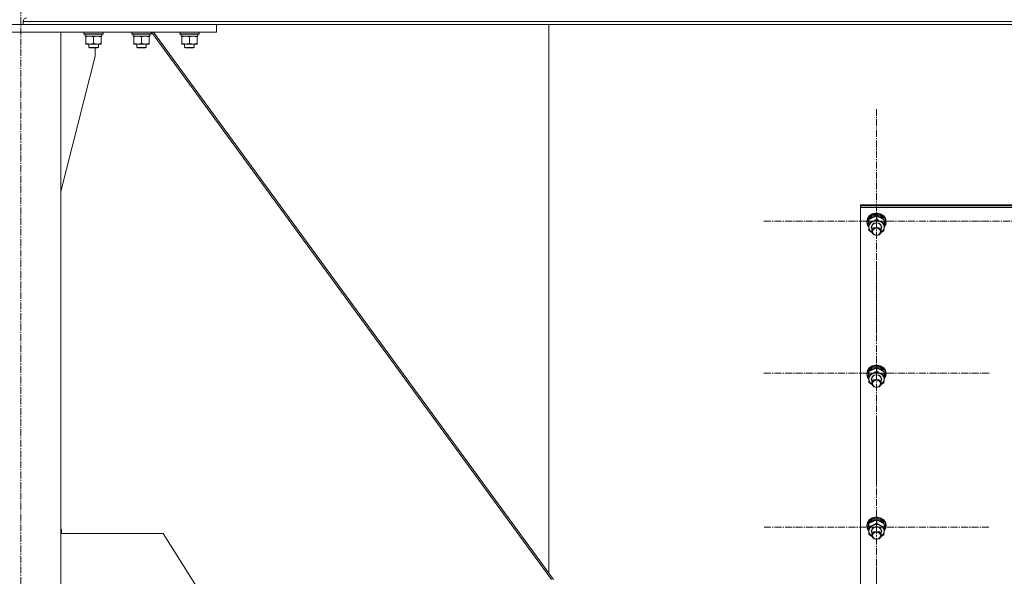
# Model space of a CAD drawing. Units: millimetres. Extents: x 0 to 39452, y -10 to 27300.
# Drawn here: x 5666 to 6898, y 16965 to 17662 of the extents above; entities that cross this region are included whole.
import ezdxf

# ---------------------------------------------------------------- set-up
doc = ezdxf.new("R2010")
doc.units = ezdxf.units.MM
doc.linetypes.add('K5LT_AXLED', pattern=[13.225, 8.725, -1.5, 1.5, -1.5])
doc.linetypes.add('K5LT_THIN', pattern=[0])
for name, color, linetype, true_color in [('OSI', 2, 'Continuous', 0xffff00), ('R', 1, 'Continuous', 0xff0000), ('WELDING', 7, 'Continuous', 0xffffff)]:
    doc.layers.add(name, color=color, linetype=linetype, true_color=true_color)

msp = doc.modelspace()

# ---------------------------------------------------------------- linework, layer by layer
at = {"layer": 'OSI', "color": 30, "linetype": 'K5LT_AXLED', "lineweight": 13, "true_color": 0xff8000}
for p, q in [((5667.2, 15104), (5667.2, 20986)), ((6738.2, 17409.7), (6738.2, 17550.1)), ((6738.2, 17409.7), (6596.2, 17409.7)), ((6738.2, 17409.7), (6880.2, 17409.7)), ((6738.2, 17409.7), (6738.2, 17269.4)), ((6958.2, 17409.9), (6816.4, 17409.9)), ((6738.2, 17219.5), (6738.2, 17359.9)), ((6738.2, 17219.5), (6596.2, 17219.5)), ((6738.2, 17219.5), (6880.2, 17219.5)), ((6738.2, 17219.5), (6738.2, 17079.1)), ((6738.2, 17026.9), (6738.2, 17165.9)), ((6738.2, 17026.9), (6597.7, 17026.9)), ((6738.2, 17026.9), (6878.7, 17026.9)), ((6738.2, 17026.9), (6738.2, 16887.8)), ((6738.2, 16837.9), (6738.2, 16976.9))]:
    msp.add_line(p, q, dxfattribs=at)
at = {"layer": 'R', "color": 7, "linetype": 'K5LT_THIN', "lineweight": 13}
for p, q in [((5422.1, 17656.3), (5912.1, 17656.3)), ((5670.1, 17659.9), (8468.1, 17659.9)), ((5670.1, 17659.9), (5670.1, 17656.3)), ((5670.1, 17659.9), (5670.1, 17656.3)), ((5670.1, 17656.3), (8468.1, 17656.3)), ((5912.1, 17646.3), (5912.1, 17656.3)), ((6328.1, 17656.3), (6328.1, 16969.3)), ((6328.1, 17656.3), (6328.1, 16969.3)), ((5422.1, 17646.3), (5912.1, 17646.3)), ((5717.1, 17646.3), (5617.1, 17646.3)), ((5717.1, 17646.3), (5717.1, 15146.3)), ((5746.1, 17646.3), (5746.1, 17644.4)), ((5770.1, 17644.4), (5746.1, 17644.4)), ((5746.1, 17644.4), (5746.2, 17644.1)), ((5769.9, 17644.1), (5746.2, 17644.1)), ((5747.6, 17644.1), (5747.6, 17641.6)), ((5768.5, 17641.6), (5747.6, 17641.6)), ((5748.6, 17640.7), (5748.6, 17641.6)), ((5748.6, 17640.7), (5748.6, 17632.4)), ((5758.1, 17640.7), (5758.1, 17632.4)), ((5767.6, 17641.6), (5767.6, 17640.7)), ((5767.6, 17640.7), (5767.6, 17632.4)), ((5768.4, 17642.9), (5768.5, 17644.1)), ((5770.1, 17644.4), (5769.9, 17644.1)), ((5770.1, 17646.3), (5770.1, 17644.4)), ((5806.1, 17646.3), (5806.1, 17644.4)), ((5830.1, 17644.4), (5806.1, 17644.4)), ((5806.1, 17644.4), (5806.2, 17644.1)), ((5829.9, 17644.1), (5806.2, 17644.1)), ((5807.6, 17644.1), (5807.6, 17641.6)), ((5828.5, 17641.6), (5807.6, 17641.6)), ((5808.6, 17640.7), (5808.6, 17641.6)), ((5808.6, 17640.7), (5808.6, 17632.4)), ((5818.1, 17640.7), (5818.1, 17632.4)), ((5827.6, 17641.6), (5827.6, 17640.7)), ((5827.6, 17640.7), (5827.6, 17632.4)), ((5828.4, 17642.9), (5828.5, 17644.1)), ((5830.1, 17644.4), (5829.9, 17644.1)), ((5830.1, 17646.3), (5830.1, 17644.4)), ((5830.7, 17646.3), (6331.4, 16961.3)), ((6328.1, 16969.3), (5833.3, 17646.3)), ((5866.1, 17646.3), (5866.1, 17644.4)), ((5890.1, 17644.4), (5866.1, 17644.4)), ((5866.1, 17644.4), (5866.2, 17644.1)), ((5889.9, 17644.1), (5866.2, 17644.1)), ((5867.6, 17644.1), (5867.6, 17641.6)), ((5888.5, 17641.6), (5867.6, 17641.6)), ((5868.6, 17640.7), (5868.6, 17641.6)), ((5868.6, 17640.7), (5868.6, 17632.4)), ((5878.1, 17640.7), (5878.1, 17632.4)), ((5887.6, 17641.6), (5887.6, 17640.7)), ((5887.6, 17640.7), (5887.6, 17632.4)), ((5888.4, 17642.9), (5888.5, 17644.1)), ((5890.1, 17644.4), (5889.9, 17644.1)), ((5890.1, 17646.3), (5890.1, 17644.4)), ((5748.6, 17631.6), (5748.6, 17632.4)), ((5767.6, 17631.6), (5748.6, 17631.6)), ((5752.1, 17631.6), (5752.1, 17627.4)), ((5764.1, 17627.4), (5752.1, 17627.4)), ((5752.1, 17627.4), (5753.1, 17626.9)), ((5763.1, 17626.9), (5753.1, 17626.9)), ((5759.9, 17616.3), (5759.9, 17626.9)), ((5764.1, 17627.4), (5763.1, 17626.9)), ((5764.1, 17631.6), (5764.1, 17627.4)), ((5767.6, 17632.4), (5767.6, 17631.6)), ((5808.6, 17631.6), (5808.6, 17632.4)), ((5827.6, 17631.6), (5808.6, 17631.6)), ((5812.1, 17631.6), (5812.1, 17627.4)), ((5824.1, 17627.4), (5812.1, 17627.4)), ((5812.1, 17627.4), (5813.1, 17626.9)), ((5823.1, 17626.9), (5813.1, 17626.9)), ((5824.1, 17627.4), (5823.1, 17626.9)), ((5824.1, 17631.6), (5824.1, 17627.4)), ((5827.6, 17632.4), (5827.6, 17631.6)), ((5868.6, 17631.6), (5868.6, 17632.4)), ((5887.6, 17631.6), (5868.6, 17631.6)), ((5872.1, 17631.6), (5872.1, 17627.4)), ((5884.1, 17627.4), (5872.1, 17627.4)), ((5872.1, 17627.4), (5873.1, 17626.9)), ((5883.1, 17626.9), (5873.1, 17626.9)), ((5884.1, 17627.4), (5883.1, 17626.9)), ((5884.1, 17631.6), (5884.1, 17627.4)), ((5887.6, 17632.4), (5887.6, 17631.6)), ((5717.1, 17447.1), (5759.9, 17616.3)), ((6718.1, 17429.2), (6718.1, 17430.2)), ((6718.1, 17430.2), (7418.1, 17430.2)), ((6718.1, 17429.2), (7418.1, 17429.2)), ((6718.1, 17429.2), (7418.1, 17429.2)), ((6718.1, 17427.2), (6718.1, 17429.2)), ((6718.1, 16821.8), (6718.1, 17427.2)), ((6718.1, 17427.2), (7418.1, 17427.2)), ((6729, 17416.5), (6726.7, 17413.1)), ((6729.3, 17415.5), (6727, 17412.1)), ((6730.4, 17416.7), (6727.5, 17413.7)), ((6731.4, 17415.6), (6728.7, 17412.8)), ((6732.5, 17418.9), (6729, 17416.5)), ((6732.8, 17417.8), (6729.3, 17415.5)), ((6732.5, 17415.1), (6729.5, 17412.6)), ((6734.3, 17418.6), (6730.4, 17416.7)), ((6735.1, 17417.3), (6731.4, 17415.6)), ((6736.8, 17420.1), (6732.5, 17418.9)), ((6736.5, 17416.4), (6732.5, 17415.1)), ((6737.1, 17418.8), (6732.8, 17417.8)), ((6738.8, 17419.1), (6734.3, 17418.6)), ((6739.3, 17417.6), (6735.1, 17417.3)), ((6740.7, 17416.2), (6736.5, 17416.4)), ((6739.3, 17420.1), (6736.8, 17420.1)), ((6736.8, 17420.1), (6736.8, 17420.1)), ((6739.3, 17420.1), (6736.8, 17420.1)), ((6741.6, 17418.4), (6737.1, 17418.8)), ((6738.4, 17412.3), (6738.4, 17416.4)), ((6743.1, 17418.2), (6738.8, 17419.1)), ((6739.3, 17420.1), (6739.3, 17420.1)), ((6743.1, 17419.1), (6739.3, 17420.1)), ((6743.3, 17416.5), (6739.3, 17417.6)), ((6744.5, 17414.6), (6740.7, 17416.2)), ((6745.5, 17416.6), (6741.6, 17418.4)), ((6746.8, 17416.9), (6743.1, 17419.1)), ((6746.8, 17415.9), (6743.1, 17418.2)), ((6746.5, 17414.1), (6743.3, 17416.5)), ((6748.4, 17413.6), (6745.5, 17416.6)), ((6749.2, 17413.6), (6746.8, 17416.9)), ((6749.2, 17412.6), (6746.8, 17415.9)), ((6727.5, 17413.7), (6726.1, 17410)), ((6726.7, 17413.1), (6726.1, 17409.7)), ((6726.1, 17410), (6726.1, 17408.8)), ((6726.1, 17409.7), (6726.1, 17408.8)), ((6726.1, 17408.8), (6726.1, 17408.5)), ((6726.1, 17408.5), (6727, 17404.7)), ((6727, 17412.1), (6726.2, 17408.3)), ((6726.2, 17408.3), (6727.2, 17404.6)), ((6727, 17404.7), (6728.4, 17402.6)), ((6727.2, 17404.6), (6728.4, 17402.7)), ((6728.7, 17412.8), (6727.6, 17409.3)), ((6728.7, 17411.5), (6727.6, 17408)), ((6727.6, 17409.3), (6727.6, 17408.6)), ((6727.6, 17408.6), (6727.6, 17407.4)), ((6727.6, 17408), (6727.6, 17407.4)), ((6727.6, 17407.4), (6728.4, 17403.8)), ((6728.4, 17403.8), (6728.5, 17403.7)), ((6728.6, 17402.6), (6729.3, 17399.2)), ((6728.7, 17407.8), (6728.7, 17411.9)), ((6729.5, 17412.6), (6729.2, 17412.2)), ((6731.6, 17402.5), (6732.5, 17405.3)), ((6732.1, 17402.6), (6733, 17405.3)), ((6732.1, 17402.5), (6732.1, 17402.6)), ((6732.5, 17405.3), (6734.9, 17407.2)), ((6733, 17405.3), (6735.3, 17407.1)), ((6734.9, 17407.2), (6738.1, 17408)), ((6735.3, 17407.1), (6738.4, 17407.7)), ((6738.1, 17408), (6741.3, 17407.2)), ((6738.4, 17407.7), (6741.4, 17406.8)), ((6741.3, 17407.2), (6743.6, 17405.3)), ((6741.4, 17406.8), (6743.5, 17404.7)), ((6743.5, 17404.7), (6744.1, 17402.5)), ((6743.6, 17405.3), (6744.6, 17402.5)), ((6747.2, 17411.8), (6744.5, 17414.6)), ((6748.3, 17410.8), (6746.5, 17414.1)), ((6747.6, 17402.5), (6749.5, 17406)), ((6747.6, 17402.4), (6749.6, 17405.9)), ((6747.6, 17403.6), (6748.4, 17405.6)), ((6747.7, 17407.3), (6747.7, 17411.5)), ((6748.5, 17408.5), (6747.7, 17410.9)), ((6748.5, 17408.5), (6747.7, 17408.5)), ((6747.7, 17407.9), (6748.5, 17407.9)), ((6747.7, 17405.6), (6748.4, 17405.6)), ((6749.8, 17409.9), (6748.4, 17413.6)), ((6750.1, 17409.7), (6749.2, 17413.6)), ((6750.1, 17408.8), (6749.2, 17412.6)), ((6749.5, 17406), (6749.8, 17409.9)), ((6749.6, 17405.9), (6750.1, 17408.8)), ((6750.1, 17409.7), (6750.1, 17408.8)), ((6728.4, 17398.3), (6728.4, 17402.4)), ((6729.3, 17399.2), (6731.6, 17396.3)), ((6732.1, 17400.2), (6731.6, 17402.5)), ((6731.6, 17396.3), (6732.2, 17395.9)), ((6732.1, 17402.5), (6732.1, 17397.1)), ((6732.7, 17399.5), (6732.1, 17397.1)), ((6732.1, 17397.1), (6732.9, 17394.5)), ((6734.8, 17401.5), (6732.7, 17399.5)), ((6732.9, 17394.5), (6735.2, 17392.6)), ((6737.9, 17402.3), (6734.8, 17401.5)), ((6735.2, 17392.6), (6738.3, 17391.9)), ((6741, 17401.7), (6737.9, 17402.3)), ((6738.3, 17391.9), (6741.3, 17392.7)), ((6743.2, 17399.8), (6741, 17401.7)), ((6741.3, 17392.7), (6743.4, 17394.8)), ((6744.1, 17397.1), (6743.2, 17399.8)), ((6743.4, 17394.8), (6744.1, 17397.1)), ((6743.9, 17395.9), (6746.5, 17398.5)), ((6744.1, 17402.5), (6744.1, 17397.1)), ((6744.6, 17402.5), (6744.1, 17400.2)), ((6746.5, 17398.5), (6747.6, 17401.8)), ((6747.6, 17401.8), (6747.6, 17402.1)), ((6727.5, 17223.4), (6726.1, 17219.7)), ((6726.7, 17222.8), (6726.1, 17219.5)), ((6726.1, 17219.7), (6726.1, 17218.5)), ((6726.1, 17219.5), (6726.1, 17218.5)), ((6726.1, 17218.5), (6726.1, 17218.2)), ((6726.1, 17218.2), (6727, 17214.4)), ((6727, 17221.9), (6726.2, 17218.1)), ((6726.2, 17218.1), (6727.2, 17214.3)), ((6729, 17226.2), (6726.7, 17222.8)), ((6729.3, 17225.2), (6727, 17221.9)), ((6730.4, 17226.5), (6727.5, 17223.4)), ((6728.7, 17222.6), (6727.6, 17219)), ((6728.7, 17221.2), (6727.6, 17217.7)), ((6727.6, 17219), (6727.6, 17218.4)), ((6727.6, 17218.4), (6727.6, 17217.1)), ((6727.6, 17217.7), (6727.6, 17217.1)), ((6731.4, 17225.4), (6728.7, 17222.6)), ((6728.7, 17217.5), (6728.7, 17221.7)), ((6732.5, 17228.7), (6729, 17226.2)), ((6729.5, 17222.3), (6729.2, 17221.9)), ((6732.8, 17227.5), (6729.3, 17225.2)), ((6732.5, 17224.8), (6729.5, 17222.3)), ((6734.3, 17228.4), (6730.4, 17226.5)), ((6735.1, 17227.1), (6731.4, 17225.4)), ((6736.8, 17229.8), (6732.5, 17228.7)), ((6736.5, 17226.1), (6732.5, 17224.8)), ((6737.1, 17228.6), (6732.8, 17227.5)), ((6738.8, 17228.9), (6734.3, 17228.4)), ((6734.9, 17217), (6738.1, 17217.7)), ((6739.3, 17227.4), (6735.1, 17227.1)), ((6740.7, 17225.9), (6736.5, 17226.1)), ((6739.3, 17229.8), (6736.8, 17229.8)), ((6736.8, 17229.8), (6736.8, 17229.8)), ((6739.3, 17229.8), (6736.8, 17229.8)), ((6741.6, 17228.1), (6737.1, 17228.6)), ((6738.1, 17217.7), (6741.3, 17217)), ((6738.4, 17222), (6738.4, 17226.2)), ((6743.1, 17227.9), (6738.8, 17228.9)), ((6739.3, 17229.8), (6739.3, 17229.8)), ((6743.1, 17228.9), (6739.3, 17229.8)), ((6743.3, 17226.2), (6739.3, 17227.4)), ((6744.5, 17224.3), (6740.7, 17225.9)), ((6745.5, 17226.3), (6741.6, 17228.1)), ((6746.8, 17226.6), (6743.1, 17228.9)), ((6746.8, 17225.6), (6743.1, 17227.9)), ((6746.5, 17223.8), (6743.3, 17226.2)), ((6747.2, 17221.5), (6744.5, 17224.3)), ((6748.4, 17223.3), (6745.5, 17226.3)), ((6748.3, 17220.5), (6746.5, 17223.8)), ((6749.2, 17223.3), (6746.8, 17226.6)), ((6749.2, 17222.4), (6746.8, 17225.6)), ((6747.7, 17217), (6747.7, 17221.2)), ((6748.5, 17218.2), (6747.7, 17220.7)), ((6748.5, 17218.2), (6747.7, 17218.2)), ((6749.8, 17219.6), (6748.4, 17223.3)), ((6750.1, 17219.5), (6749.2, 17223.3)), ((6750.1, 17218.5), (6749.2, 17222.4)), ((6749.5, 17215.8), (6749.8, 17219.6)), ((6749.6, 17215.7), (6750.1, 17218.5)), ((6750.1, 17219.5), (6750.1, 17218.5)), ((6727, 17214.4), (6728.4, 17212.3)), ((6727.2, 17214.3), (6728.4, 17212.4)), ((6727.6, 17217.1), (6728.4, 17213.5)), ((6728.4, 17213.5), (6728.5, 17213.5)), ((6728.4, 17208), (6728.4, 17212.2)), ((6728.6, 17212.3), (6729.3, 17208.9)), ((6729.3, 17208.9), (6731.6, 17206.1)), ((6731.6, 17212.3), (6732.5, 17215)), ((6732.1, 17209.9), (6731.6, 17212.3)), ((6731.6, 17206.1), (6732.2, 17205.6)), ((6732.1, 17212.4), (6733, 17215)), ((6732.1, 17212.2), (6732.1, 17212.4)), ((6732.1, 17212.2), (6732.1, 17206.9)), ((6732.7, 17209.2), (6732.1, 17206.9)), ((6732.1, 17206.9), (6732.9, 17204.2)), ((6732.5, 17215), (6734.9, 17217)), ((6734.8, 17211.2), (6732.7, 17209.2)), ((6733, 17215), (6735.3, 17216.9)), ((6737.9, 17212), (6734.8, 17211.2)), ((6735.3, 17216.9), (6738.4, 17217.4)), ((6741, 17211.4), (6737.9, 17212)), ((6738.4, 17217.4), (6741.4, 17216.5)), ((6743.2, 17209.5), (6741, 17211.4)), ((6741.3, 17217), (6743.6, 17215)), ((6741.4, 17216.5), (6743.5, 17214.4)), ((6744.1, 17206.9), (6743.2, 17209.5)), ((6743.4, 17204.5), (6744.1, 17206.9)), ((6743.5, 17214.4), (6744.1, 17212.2)), ((6743.6, 17215), (6744.6, 17212.3)), ((6743.9, 17205.6), (6746.5, 17208.3)), ((6744.6, 17212.3), (6744.1, 17209.9)), ((6744.1, 17212.2), (6744.1, 17206.9)), ((6746.5, 17208.3), (6747.6, 17211.6)), ((6747.6, 17212.3), (6749.5, 17215.8)), ((6747.6, 17212.2), (6749.6, 17215.7)), ((6747.6, 17213.3), (6748.4, 17215.4)), ((6747.6, 17211.6), (6747.6, 17211.9)), ((6747.7, 17217.6), (6748.5, 17217.6)), ((6747.7, 17215.4), (6748.4, 17215.4)), ((6732.9, 17204.2), (6735.2, 17202.3)), ((6735.2, 17202.3), (6738.3, 17201.7)), ((6738.3, 17201.7), (6741.3, 17202.5)), ((6741.3, 17202.5), (6743.4, 17204.5)), ((6727.5, 17033.2), (6726.1, 17029.5)), ((6729, 17036), (6726.7, 17032.6)), ((6729.3, 17034.9), (6727, 17031.6)), ((6730.4, 17036.2), (6727.5, 17033.2)), ((6731.4, 17035.1), (6728.7, 17032.3)), ((6732.5, 17038.4), (6729, 17036)), ((6732.8, 17037.3), (6729.3, 17034.9)), ((6732.5, 17034.6), (6729.5, 17032.1)), ((6734.3, 17038.1), (6730.4, 17036.2)), ((6735.1, 17036.8), (6731.4, 17035.1)), ((6736.8, 17039.5), (6732.5, 17038.4)), ((6736.5, 17035.8), (6732.5, 17034.6)), ((6737.1, 17038.3), (6732.8, 17037.3)), ((6738.8, 17038.6), (6734.3, 17038.1)), ((6739.3, 17037.1), (6735.1, 17036.8)), ((6740.7, 17035.6), (6736.5, 17035.8)), ((6739.3, 17039.5), (6736.8, 17039.5)), ((6736.8, 17039.5), (6736.8, 17039.5)), ((6739.3, 17039.5), (6736.8, 17039.5)), ((6741.6, 17037.9), (6737.1, 17038.3)), ((6738.4, 17031.7), (6738.4, 17035.9)), ((6743.1, 17037.7), (6738.8, 17038.6)), ((6739.3, 17039.5), (6739.3, 17039.5)), ((6743.1, 17038.6), (6739.3, 17039.5)), ((6743.3, 17036), (6739.3, 17037.1)), ((6744.5, 17034), (6740.7, 17035.6)), ((6745.5, 17036), (6741.6, 17037.9)), ((6746.8, 17036.3), (6743.1, 17038.6)), ((6746.8, 17035.4), (6743.1, 17037.7)), ((6746.5, 17033.5), (6743.3, 17036)), ((6747.2, 17031.3), (6744.5, 17034)), ((6748.4, 17033.1), (6745.5, 17036)), ((6748.3, 17030.2), (6746.5, 17033.5)), ((6749.2, 17033), (6746.8, 17036.3)), ((6749.2, 17032.1), (6746.8, 17035.4)), ((6749.8, 17029.4), (6748.4, 17033.1)), ((6750.1, 17029.2), (6749.2, 17033)), ((5717.1, 17024.1), (5717.9, 17024.1)), ((5717.9, 17024.1), (5717.9, 17019.1)), ((6726.7, 17032.6), (6726.1, 17029.2)), ((6726.1, 17029.5), (6726.1, 17028.3)), ((6726.1, 17029.2), (6726.1, 17028.3)), ((6726.1, 17028.3), (6726.1, 17028)), ((6726.1, 17028), (6727, 17024.2)), ((6727, 17031.6), (6726.2, 17027.8)), ((6726.2, 17027.8), (6727.2, 17024)), ((6727, 17024.2), (6728.4, 17022.1)), ((6727.2, 17024), (6728.4, 17022.2)), ((6728.7, 17032.3), (6727.6, 17028.8)), ((6728.7, 17031), (6727.6, 17027.5)), ((6727.6, 17028.8), (6727.6, 17028.1)), ((6727.6, 17028.1), (6727.6, 17026.9)), ((6727.6, 17027.5), (6727.6, 17026.9)), ((6727.6, 17026.9), (6728.4, 17023.3)), ((6728.4, 17023.3), (6728.5, 17023.2)), ((6728.4, 17017.8), (6728.4, 17021.9)), ((6728.6, 17022.1), (6729.3, 17018.7)), ((6728.7, 17027.2), (6728.7, 17031.4)), ((6729.5, 17032.1), (6729.2, 17031.7)), ((6731.6, 17022), (6732.5, 17024.7)), ((6732.1, 17019.7), (6731.6, 17022)), ((6732.1, 17022.1), (6733, 17024.8)), ((6732.1, 17022), (6732.1, 17022.1)), ((6732.1, 17022), (6732.1, 17016.6)), ((6732.5, 17024.7), (6734.9, 17026.7)), ((6734.8, 17021), (6732.7, 17018.9)), ((6733, 17024.8), (6735.3, 17026.6)), ((6737.9, 17021.8), (6734.8, 17021)), ((6734.9, 17026.7), (6738.1, 17027.5)), ((6735.3, 17026.6), (6738.4, 17027.2)), ((6741, 17021.2), (6737.9, 17021.8)), ((6738.1, 17027.5), (6741.3, 17026.7)), ((6738.4, 17027.2), (6741.4, 17026.3)), ((6743.2, 17019.2), (6741, 17021.2)), ((6741.3, 17026.7), (6743.6, 17024.7)), ((6741.4, 17026.3), (6743.5, 17024.2)), ((6743.5, 17024.2), (6744.1, 17022)), ((6743.6, 17024.7), (6744.6, 17022)), ((6744.1, 17022), (6744.1, 17016.6)), ((6744.6, 17022), (6744.1, 17019.7)), ((6746.5, 17018), (6747.6, 17021.3)), ((6747.6, 17022), (6749.5, 17025.5)), ((6747.6, 17021.9), (6749.6, 17025.4)), ((6747.6, 17023.1), (6748.4, 17025.1)), ((6747.6, 17021.3), (6747.6, 17021.6)), ((6747.7, 17026.8), (6747.7, 17030.9)), ((6748.5, 17028), (6747.7, 17030.4)), ((6748.5, 17028), (6747.7, 17028)), ((6747.7, 17027.4), (6748.5, 17027.4)), ((6747.7, 17025.1), (6748.4, 17025.1)), ((6750.1, 17028.3), (6749.2, 17032.1)), ((6749.5, 17025.5), (6749.8, 17029.4)), ((6749.6, 17025.4), (6750.1, 17028.3)), ((6750.1, 17029.2), (6750.1, 17028.3)), ((5717.1, 17019.1), (5845.4, 17019.1)), ((5845.4, 17019.1), (5975.2, 16811.3)), ((6729.3, 17018.7), (6731.6, 17015.8)), ((6731.6, 17015.8), (6732.2, 17015.3)), ((6732.7, 17018.9), (6732.1, 17016.6)), ((6732.1, 17016.6), (6732.9, 17014)), ((6732.9, 17014), (6735.2, 17012.1)), ((6735.2, 17012.1), (6738.3, 17011.4)), ((6738.3, 17011.4), (6741.3, 17012.2)), ((6741.3, 17012.2), (6743.4, 17014.3)), ((6744.1, 17016.6), (6743.2, 17019.2)), ((6743.4, 17014.3), (6744.1, 17016.6)), ((6743.9, 17015.3), (6746.5, 17018)), ((6328.1, 16969.3), (6334, 16961.3))]:
    msp.add_line(p, q, dxfattribs=at)
msp.add_arc((5674.6, 17659.9), 4.5, 90, 180, dxfattribs=at)
msp.add_arc((5674.6, 17659.9), 4.5, 90, 180, dxfattribs=at)
for centre, major_axis, ratio, start_param, end_param in [((5758.1, 17639.4), (0, -22.5), 0.466308, 1.667355, 1.779747), ((5818.1, 17639.4), (0, -22.5), 0.466308, 1.667355, 1.779747), ((5878.1, 17639.4), (0, -22.5), 0.466308, 1.667355, 1.779747), ((6738.1, 17402.4), (-9.5, 0), 0.864804, 5.207574, 6.254772), ((6738.1, 17402.4), (-9.5, 0), 0.864804, 4.160377, 5.207574), ((6738.1, 17402.4), (9.5, 0), 0.864804, 6.254772, 7.301969), ((6738.1, 17406.3), (0.2, -20.4), 0.514985, 1.674322, 1.786714), ((6738.1, 17409.8), (0.2, -20.4), 0.514985, 1.357135, 1.469736), ((6738.1, 17212.1), (-9.5, 0), 0.864804, 5.207574, 6.254772), ((6738.1, 17212.1), (-9.5, 0), 0.864804, 4.160377, 5.207574), ((6738.1, 17212.1), (9.5, 0), 0.864804, 6.254772, 7.301969), ((6738.1, 17216), (0.2, -20.4), 0.514985, 1.674322, 1.786714), ((6738.1, 17219.6), (0.2, -20.4), 0.514985, 1.357135, 1.469736), ((6738.1, 17021.8), (-9.5, 0), 0.864804, 5.207574, 6.254772), ((6738.1, 17021.8), (-9.5, 0), 0.864804, 4.160377, 5.207574), ((6738.1, 17021.8), (9.5, 0), 0.864804, 6.254772, 7.301969), ((6738.1, 17025.8), (0.2, -20.4), 0.514985, 1.674322, 1.786714), ((6738.1, 17029.3), (0.2, -20.4), 0.514985, 1.357135, 1.469736)]:
    msp.add_ellipse(centre, major_axis=major_axis, ratio=ratio, start_param=start_param, end_param=end_param, dxfattribs=at)
for centre in [(6738.1, 17396.8), (6738.1, 17206.6), (6738.1, 17016.3)]:
    msp.add_ellipse(centre, major_axis=(-5, 0), ratio=0.864804, dxfattribs=at)
at = {"layer": 'WELDING', "color": 7, "linetype": 'K5LT_THIN', "lineweight": 13}
for p, q in [((6732.3, 17395.8), (6728.4, 17398.3)), ((6747.4, 17397.8), (6743.9, 17395.7)), ((6732.3, 17205.6), (6728.4, 17208)), ((6747.4, 17207.5), (6743.9, 17205.5)), ((6732.3, 17015.3), (6728.4, 17017.8)), ((6747.4, 17017.3), (6743.9, 17015.2))]:
    msp.add_line(p, q, dxfattribs=at)
for points, knots in [([(5753.3, 17641.6), (5753.1, 17641.6), (5752.7, 17641.6), (5752, 17641.5), (5751.4, 17641.4), (5750.6, 17641.3), (5749.7, 17641.1), (5748.9, 17640.8), (5748.6, 17640.7)], [0, 0, 0, 0, 1.192024, 2.404251, 3.60809, 4.765234, 6.955738, 9, 9, 9, 9]), ([(5758.1, 17640.7), (5757.6, 17640.9), (5756.8, 17641.1), (5755.8, 17641.3), (5755.2, 17641.4), (5754.6, 17641.5), (5753.9, 17641.6), (5753.5, 17641.6), (5753.3, 17641.6)], [0, 0, 0, 0, 2.905563, 4.375924, 5.511195, 6.679161, 7.850161, 9, 9, 9, 9]), ([(5762.8, 17641.6), (5762.6, 17641.6), (5762.2, 17641.6), (5761.5, 17641.5), (5760.9, 17641.4), (5760.1, 17641.3), (5759.2, 17641.1), (5758.4, 17640.8), (5758.1, 17640.7)], [0, 0, 0, 0, 1.192024, 2.404251, 3.60809, 4.765234, 6.955738, 9, 9, 9, 9]), ([(5767.6, 17640.7), (5767.1, 17640.9), (5766.3, 17641.1), (5765.3, 17641.3), (5764.7, 17641.4), (5764.1, 17641.5), (5763.4, 17641.6), (5763, 17641.6), (5762.8, 17641.6)], [0, 0, 0, 0, 2.905563, 4.375924, 5.511195, 6.679161, 7.850161, 9, 9, 9, 9]), ([(5813.3, 17641.6), (5813.1, 17641.6), (5812.7, 17641.6), (5812, 17641.5), (5811.4, 17641.4), (5810.6, 17641.3), (5809.7, 17641.1), (5808.9, 17640.8), (5808.6, 17640.7)], [0, 0, 0, 0, 1.192024, 2.404251, 3.60809, 4.765234, 6.955738, 9, 9, 9, 9]), ([(5818.1, 17640.7), (5817.6, 17640.9), (5816.8, 17641.1), (5815.8, 17641.3), (5815.2, 17641.4), (5814.6, 17641.5), (5813.9, 17641.6), (5813.5, 17641.6), (5813.3, 17641.6)], [0, 0, 0, 0, 2.905563, 4.375924, 5.511195, 6.679161, 7.850161, 9, 9, 9, 9]), ([(5822.8, 17641.6), (5822.6, 17641.6), (5822.2, 17641.6), (5821.5, 17641.5), (5820.9, 17641.4), (5820.1, 17641.3), (5819.2, 17641.1), (5818.4, 17640.8), (5818.1, 17640.7)], [0, 0, 0, 0, 1.192024, 2.404251, 3.60809, 4.765234, 6.955738, 9, 9, 9, 9]), ([(5827.6, 17640.7), (5827.1, 17640.9), (5826.3, 17641.1), (5825.3, 17641.3), (5824.7, 17641.4), (5824.1, 17641.5), (5823.4, 17641.6), (5823, 17641.6), (5822.8, 17641.6)], [0, 0, 0, 0, 2.905563, 4.375924, 5.511195, 6.679161, 7.850161, 9, 9, 9, 9]), ([(5873.3, 17641.6), (5873.1, 17641.6), (5872.7, 17641.6), (5872, 17641.5), (5871.4, 17641.4), (5870.6, 17641.3), (5869.7, 17641.1), (5868.9, 17640.8), (5868.6, 17640.7)], [0, 0, 0, 0, 1.192024, 2.404251, 3.60809, 4.765234, 6.955738, 9, 9, 9, 9]), ([(5878.1, 17640.7), (5877.6, 17640.9), (5876.8, 17641.1), (5875.8, 17641.3), (5875.2, 17641.4), (5874.6, 17641.5), (5873.9, 17641.6), (5873.5, 17641.6), (5873.3, 17641.6)], [0, 0, 0, 0, 2.905563, 4.375924, 5.511195, 6.679161, 7.850161, 9, 9, 9, 9]), ([(5882.8, 17641.6), (5882.6, 17641.6), (5882.2, 17641.6), (5881.5, 17641.5), (5880.9, 17641.4), (5880.1, 17641.3), (5879.2, 17641.1), (5878.4, 17640.8), (5878.1, 17640.7)], [0, 0, 0, 0, 1.192024, 2.404251, 3.60809, 4.765234, 6.955738, 9, 9, 9, 9]), ([(5887.6, 17640.7), (5887.1, 17640.9), (5886.3, 17641.1), (5885.3, 17641.3), (5884.7, 17641.4), (5884.1, 17641.5), (5883.4, 17641.6), (5883, 17641.6), (5882.8, 17641.6)], [0, 0, 0, 0, 2.905563, 4.375924, 5.511195, 6.679161, 7.850161, 9, 9, 9, 9]), ([(5748.6, 17632.4), (5749.1, 17632.2), (5749.9, 17632), (5750.9, 17631.8), (5751.5, 17631.7), (5752.1, 17631.6), (5752.6, 17631.6), (5753.1, 17631.6), (5753.6, 17631.6), (5754.2, 17631.6), (5754.7, 17631.6), (5755.5, 17631.7), (5756.6, 17632), (5757.5, 17632.2), (5758.1, 17632.4)], [0, 0, 0, 0, 2.72415, 3.912285, 4.716446, 5.530362, 6.353984, 7.180289, 7.997717, 8.810544, 9.605533, 10.761675, 12.184093, 15, 15, 15, 15]), ([(5758.1, 17632.4), (5758.6, 17632.2), (5759.4, 17632), (5760.4, 17631.8), (5761, 17631.7), (5761.6, 17631.6), (5762.1, 17631.6), (5762.6, 17631.6), (5763.1, 17631.6), (5763.7, 17631.6), (5764.2, 17631.6), (5765, 17631.7), (5766.1, 17632), (5767, 17632.2), (5767.6, 17632.4)], [0, 0, 0, 0, 2.72415, 3.912285, 4.716446, 5.530362, 6.353984, 7.180289, 7.997717, 8.810544, 9.605533, 10.761675, 12.184093, 15, 15, 15, 15]), ([(5808.6, 17632.4), (5809.1, 17632.2), (5809.9, 17632), (5810.9, 17631.8), (5811.5, 17631.7), (5812.1, 17631.6), (5812.6, 17631.6), (5813.1, 17631.6), (5813.6, 17631.6), (5814.2, 17631.6), (5814.7, 17631.6), (5815.5, 17631.7), (5816.6, 17632), (5817.5, 17632.2), (5818.1, 17632.4)], [0, 0, 0, 0, 2.72415, 3.912285, 4.716446, 5.530362, 6.353984, 7.180289, 7.997717, 8.810544, 9.605533, 10.761675, 12.184093, 15, 15, 15, 15]), ([(5818.1, 17632.4), (5818.6, 17632.2), (5819.4, 17632), (5820.4, 17631.8), (5821, 17631.7), (5821.6, 17631.6), (5822.1, 17631.6), (5822.6, 17631.6), (5823.1, 17631.6), (5823.7, 17631.6), (5824.2, 17631.6), (5825, 17631.7), (5826.1, 17632), (5827, 17632.2), (5827.6, 17632.4)], [0, 0, 0, 0, 2.72415, 3.912285, 4.716446, 5.530362, 6.353984, 7.180289, 7.997717, 8.810544, 9.605533, 10.761675, 12.184093, 15, 15, 15, 15]), ([(5868.6, 17632.4), (5869.1, 17632.2), (5869.9, 17632), (5870.9, 17631.8), (5871.5, 17631.7), (5872.1, 17631.6), (5872.6, 17631.6), (5873.1, 17631.6), (5873.6, 17631.6), (5874.2, 17631.6), (5874.7, 17631.6), (5875.5, 17631.7), (5876.6, 17632), (5877.5, 17632.2), (5878.1, 17632.4)], [0, 0, 0, 0, 2.72415, 3.912285, 4.716446, 5.530362, 6.353984, 7.180289, 7.997717, 8.810544, 9.605533, 10.761675, 12.184093, 15, 15, 15, 15]), ([(5878.1, 17632.4), (5878.6, 17632.2), (5879.4, 17632), (5880.4, 17631.8), (5881, 17631.7), (5881.6, 17631.6), (5882.1, 17631.6), (5882.6, 17631.6), (5883.1, 17631.6), (5883.7, 17631.6), (5884.2, 17631.6), (5885, 17631.7), (5886.1, 17632), (5887, 17632.2), (5887.6, 17632.4)], [0, 0, 0, 0, 2.72415, 3.912285, 4.716446, 5.530362, 6.353984, 7.180289, 7.997717, 8.810544, 9.605533, 10.761675, 12.184093, 15, 15, 15, 15]), ([(6738.4, 17416.4), (6737.8, 17416.3), (6737, 17416), (6735.9, 17415.6), (6735.1, 17415.3), (6734.3, 17414.9), (6733.5, 17414.6), (6732.8, 17414.2), (6732, 17413.8), (6731.1, 17413.3), (6729.9, 17412.7), (6729.1, 17412.2), (6728.7, 17411.9)], [0, 0, 0, 0, 2.36093, 3.390647, 4.439067, 5.506786, 6.577788, 7.635804, 8.324795, 9.644879, 11.41364, 13, 13, 13, 13]), ([(6747.7, 17411.5), (6747.1, 17411.9), (6746.1, 17412.6), (6744.9, 17413.3), (6744.2, 17413.7), (6743.6, 17414.1), (6743, 17414.4), (6742.3, 17414.8), (6741.6, 17415.1), (6740.6, 17415.6), (6739.5, 17416), (6738.7, 17416.3), (6738.4, 17416.4)], [0, 0, 0, 0, 2.702966, 4.087587, 5.148464, 5.506786, 6.577788, 7.635804, 8.324795, 9.644879, 11.688395, 13, 13, 13, 13]), ([(6728.6, 17407.6), (6728.6, 17407.2), (6728.5, 17406.4), (6728.5, 17405.2), (6728.5, 17403.9), (6728.4, 17402.9), (6728.4, 17402.4)], [0, 0, 0, 0, 1.617202, 3.338038, 5.143722, 7, 7, 7, 7]), ([(6728.4, 17398.3), (6728.4, 17398.7), (6728.5, 17399.3), (6728.5, 17400.3), (6728.5, 17401.1), (6728.5, 17401.9), (6728.6, 17402.4), (6728.6, 17402.6)], [0, 0, 0, 0, 2.582723, 3.88971, 5.5895, 6.977921, 8, 8, 8, 8]), ([(6728.7, 17411.9), (6728.7, 17411.6), (6728.7, 17410.9), (6728.7, 17409.9), (6728.6, 17409), (6728.6, 17408.2), (6728.6, 17407.7), (6728.6, 17407.6)], [0, 0, 0, 0, 2.217775, 4.084032, 5.603228, 7.294903, 8, 8, 8, 8]), ([(6728.6, 17402.6), (6728.6, 17402.9), (6728.6, 17403.3), (6728.6, 17404.1), (6728.6, 17404.7), (6728.7, 17405.6), (6728.7, 17406.5), (6728.7, 17407.3), (6728.7, 17407.8)], [0, 0, 0, 0, 1.79714, 2.404251, 4.194774, 4.765234, 6.955738, 9, 9, 9, 9]), ([(6728.7, 17407.8), (6729.2, 17407.9), (6730.1, 17408.2), (6731.3, 17408.6), (6732.2, 17409), (6733, 17409.3), (6733.4, 17409.5), (6733.6, 17409.6)], [0, 0, 0, 0, 2.582723, 4.221355, 5.937032, 7.321091, 8, 8, 8, 8]), ([(6733.6, 17409.6), (6733.9, 17409.7), (6734.4, 17410), (6735.3, 17410.4), (6736.2, 17411), (6737.3, 17411.6), (6738, 17412), (6738.4, 17412.3)], [0, 0, 0, 0, 1.597458, 2.676777, 4.235764, 6.182879, 8, 8, 8, 8]), ([(6738.4, 17412.3), (6738.9, 17411.9), (6739.8, 17411.3), (6741, 17410.5), (6741.8, 17410), (6742.5, 17409.6), (6742.9, 17409.4), (6743.1, 17409.3)], [0, 0, 0, 0, 2.906663, 4.558322, 5.937032, 7.321091, 8, 8, 8, 8]), ([(6743.1, 17409.3), (6743.4, 17409.2), (6743.9, 17408.9), (6744.7, 17408.5), (6745.6, 17408.1), (6746.7, 17407.7), (6747.4, 17407.4), (6747.7, 17407.3)], [0, 0, 0, 0, 1.597458, 2.676777, 4.235764, 6.182879, 8, 8, 8, 8]), ([(6747.7, 17407.3), (6747.7, 17406.8), (6747.7, 17405.8), (6747.6, 17404.5), (6747.6, 17403.5), (6747.6, 17402.7), (6747.6, 17402.3), (6747.6, 17402.1)], [0, 0, 0, 0, 2.217775, 4.338447, 5.851552, 7.294903, 8, 8, 8, 8]), ([(6747.6, 17402.1), (6747.6, 17401.8), (6747.5, 17401.3), (6747.5, 17400.6), (6747.5, 17399.7), (6747.4, 17398.8), (6747.4, 17398.1), (6747.4, 17397.8)], [0, 0, 0, 0, 1.376183, 2.81527, 3.814901, 5.878539, 8, 8, 8, 8]), ([(6728.7, 17221.7), (6728.7, 17221.3), (6728.7, 17220.6), (6728.7, 17219.7), (6728.6, 17218.7), (6728.6, 17218), (6728.6, 17217.5), (6728.6, 17217.3)], [0, 0, 0, 0, 2.217775, 4.084032, 5.603228, 7.294903, 8, 8, 8, 8]), ([(6738.4, 17226.2), (6737.8, 17226), (6737, 17225.7), (6735.9, 17225.3), (6735.1, 17225), (6734.3, 17224.7), (6733.5, 17224.3), (6732.8, 17224), (6732, 17223.6), (6731.1, 17223.1), (6729.9, 17222.4), (6729.1, 17221.9), (6728.7, 17221.7)], [0, 0, 0, 0, 2.36093, 3.390647, 4.439067, 5.506786, 6.577788, 7.635804, 8.324795, 9.644879, 11.41364, 13, 13, 13, 13]), ([(6728.7, 17217.5), (6729.2, 17217.6), (6730.1, 17217.9), (6731.3, 17218.3), (6732.2, 17218.7), (6733, 17219.1), (6733.4, 17219.3), (6733.6, 17219.3)], [0, 0, 0, 0, 2.582723, 4.221355, 5.937032, 7.321091, 8, 8, 8, 8]), ([(6733.6, 17219.3), (6733.9, 17219.5), (6734.4, 17219.7), (6735.3, 17220.2), (6736.2, 17220.7), (6737.3, 17221.3), (6738, 17221.8), (6738.4, 17222)], [0, 0, 0, 0, 1.597458, 2.676777, 4.235764, 6.182879, 8, 8, 8, 8]), ([(6747.7, 17221.2), (6747.1, 17221.6), (6746.1, 17222.3), (6744.9, 17223.1), (6744.2, 17223.5), (6743.6, 17223.8), (6743, 17224.1), (6742.3, 17224.5), (6741.6, 17224.9), (6740.6, 17225.3), (6739.5, 17225.8), (6738.7, 17226.1), (6738.4, 17226.2)], [0, 0, 0, 0, 2.702966, 4.087587, 5.148464, 5.506786, 6.577788, 7.635804, 8.324795, 9.644879, 11.688395, 13, 13, 13, 13]), ([(6738.4, 17222), (6738.9, 17221.6), (6739.8, 17221), (6741, 17220.3), (6741.8, 17219.8), (6742.5, 17219.4), (6742.9, 17219.2), (6743.1, 17219.1)], [0, 0, 0, 0, 2.906663, 4.558322, 5.937032, 7.321091, 8, 8, 8, 8]), ([(6743.1, 17219.1), (6743.4, 17218.9), (6743.9, 17218.6), (6744.7, 17218.2), (6745.6, 17217.8), (6746.7, 17217.4), (6747.4, 17217.2), (6747.7, 17217)], [0, 0, 0, 0, 1.597458, 2.676777, 4.235764, 6.182879, 8, 8, 8, 8]), ([(6728.6, 17217.3), (6728.6, 17217), (6728.5, 17216.2), (6728.5, 17214.9), (6728.5, 17213.6), (6728.4, 17212.7), (6728.4, 17212.2)], [0, 0, 0, 0, 1.617202, 3.338038, 5.143722, 7, 7, 7, 7]), ([(6728.4, 17208), (6728.4, 17208.4), (6728.5, 17209.1), (6728.5, 17210.1), (6728.5, 17210.9), (6728.5, 17211.6), (6728.6, 17212.1), (6728.6, 17212.3)], [0, 0, 0, 0, 2.582723, 3.88971, 5.5895, 6.977921, 8, 8, 8, 8]), ([(6728.6, 17212.3), (6728.6, 17212.7), (6728.6, 17213.1), (6728.6, 17213.9), (6728.6, 17214.4), (6728.7, 17215.3), (6728.7, 17216.2), (6728.7, 17217.1), (6728.7, 17217.5)], [0, 0, 0, 0, 1.79714, 2.404251, 4.194774, 4.765234, 6.955738, 9, 9, 9, 9]), ([(6747.6, 17211.9), (6747.6, 17211.6), (6747.5, 17211), (6747.5, 17210.3), (6747.5, 17209.5), (6747.4, 17208.6), (6747.4, 17207.9), (6747.4, 17207.5)], [0, 0, 0, 0, 1.376183, 2.81527, 3.814901, 5.878539, 8, 8, 8, 8]), ([(6747.7, 17217), (6747.7, 17216.5), (6747.7, 17215.6), (6747.6, 17214.3), (6747.6, 17213.2), (6747.6, 17212.4), (6747.6, 17212), (6747.6, 17211.9)], [0, 0, 0, 0, 2.217775, 4.338447, 5.851552, 7.294903, 8, 8, 8, 8]), ([(6738.4, 17035.9), (6737.8, 17035.7), (6737, 17035.5), (6735.9, 17035.1), (6735.1, 17034.8), (6734.3, 17034.4), (6733.5, 17034.1), (6732.8, 17033.7), (6732, 17033.3), (6731.1, 17032.8), (6729.9, 17032.2), (6729.1, 17031.6), (6728.7, 17031.4)], [0, 0, 0, 0, 2.36093, 3.390647, 4.439067, 5.506786, 6.577788, 7.635804, 8.324795, 9.644879, 11.41364, 13, 13, 13, 13]), ([(6747.7, 17030.9), (6747.1, 17031.4), (6746.1, 17032), (6744.9, 17032.8), (6744.2, 17033.2), (6743.6, 17033.6), (6743, 17033.9), (6742.3, 17034.2), (6741.6, 17034.6), (6740.6, 17035), (6739.5, 17035.5), (6738.7, 17035.8), (6738.4, 17035.9)], [0, 0, 0, 0, 2.702966, 4.087587, 5.148464, 5.506786, 6.577788, 7.635804, 8.324795, 9.644879, 11.688395, 13, 13, 13, 13]), ([(6728.6, 17027.1), (6728.6, 17026.7), (6728.5, 17025.9), (6728.5, 17024.7), (6728.5, 17023.3), (6728.4, 17022.4), (6728.4, 17021.9)], [0, 0, 0, 0, 1.617202, 3.338038, 5.143722, 7, 7, 7, 7]), ([(6728.4, 17017.8), (6728.4, 17018.2), (6728.5, 17018.8), (6728.5, 17019.8), (6728.5, 17020.6), (6728.5, 17021.4), (6728.6, 17021.9), (6728.6, 17022.1)], [0, 0, 0, 0, 2.582723, 3.88971, 5.5895, 6.977921, 8, 8, 8, 8]), ([(6728.7, 17031.4), (6728.7, 17031.1), (6728.7, 17030.4), (6728.7, 17029.4), (6728.6, 17028.5), (6728.6, 17027.7), (6728.6, 17027.2), (6728.6, 17027.1)], [0, 0, 0, 0, 2.217775, 4.084032, 5.603228, 7.294903, 8, 8, 8, 8]), ([(6728.6, 17022.1), (6728.6, 17022.4), (6728.6, 17022.8), (6728.6, 17023.6), (6728.6, 17024.2), (6728.7, 17025), (6728.7, 17026), (6728.7, 17026.8), (6728.7, 17027.2)], [0, 0, 0, 0, 1.79714, 2.404251, 4.194774, 4.765234, 6.955738, 9, 9, 9, 9]), ([(6728.7, 17027.2), (6729.2, 17027.4), (6730.1, 17027.7), (6731.3, 17028.1), (6732.2, 17028.5), (6733, 17028.8), (6733.4, 17029), (6733.6, 17029.1)], [0, 0, 0, 0, 2.582723, 4.221355, 5.937032, 7.321091, 8, 8, 8, 8]), ([(6733.6, 17029.1), (6733.9, 17029.2), (6734.4, 17029.5), (6735.3, 17029.9), (6736.2, 17030.4), (6737.3, 17031.1), (6738, 17031.5), (6738.4, 17031.7)], [0, 0, 0, 0, 1.597458, 2.676777, 4.235764, 6.182879, 8, 8, 8, 8]), ([(6738.4, 17031.7), (6738.9, 17031.4), (6739.8, 17030.8), (6741, 17030), (6741.8, 17029.5), (6742.5, 17029.1), (6742.9, 17028.9), (6743.1, 17028.8)], [0, 0, 0, 0, 2.906663, 4.558322, 5.937032, 7.321091, 8, 8, 8, 8]), ([(6743.1, 17028.8), (6743.4, 17028.7), (6743.9, 17028.4), (6744.7, 17028), (6745.6, 17027.6), (6746.7, 17027.2), (6747.4, 17026.9), (6747.7, 17026.8)], [0, 0, 0, 0, 1.597458, 2.676777, 4.235764, 6.182879, 8, 8, 8, 8]), ([(6747.6, 17021.6), (6747.6, 17021.3), (6747.5, 17020.8), (6747.5, 17020), (6747.5, 17019.2), (6747.4, 17018.3), (6747.4, 17017.6), (6747.4, 17017.3)], [0, 0, 0, 0, 1.376183, 2.81527, 3.814901, 5.878539, 8, 8, 8, 8]), ([(6747.7, 17026.8), (6747.7, 17026.3), (6747.7, 17025.3), (6747.6, 17024), (6747.6, 17022.9), (6747.6, 17022.2), (6747.6, 17021.7), (6747.6, 17021.6)], [0, 0, 0, 0, 2.217775, 4.338447, 5.851552, 7.294903, 8, 8, 8, 8])]:
    msp.add_open_spline(points, degree=3, knots=knots, dxfattribs=at)

doc.saveas('drawing.dxf')
